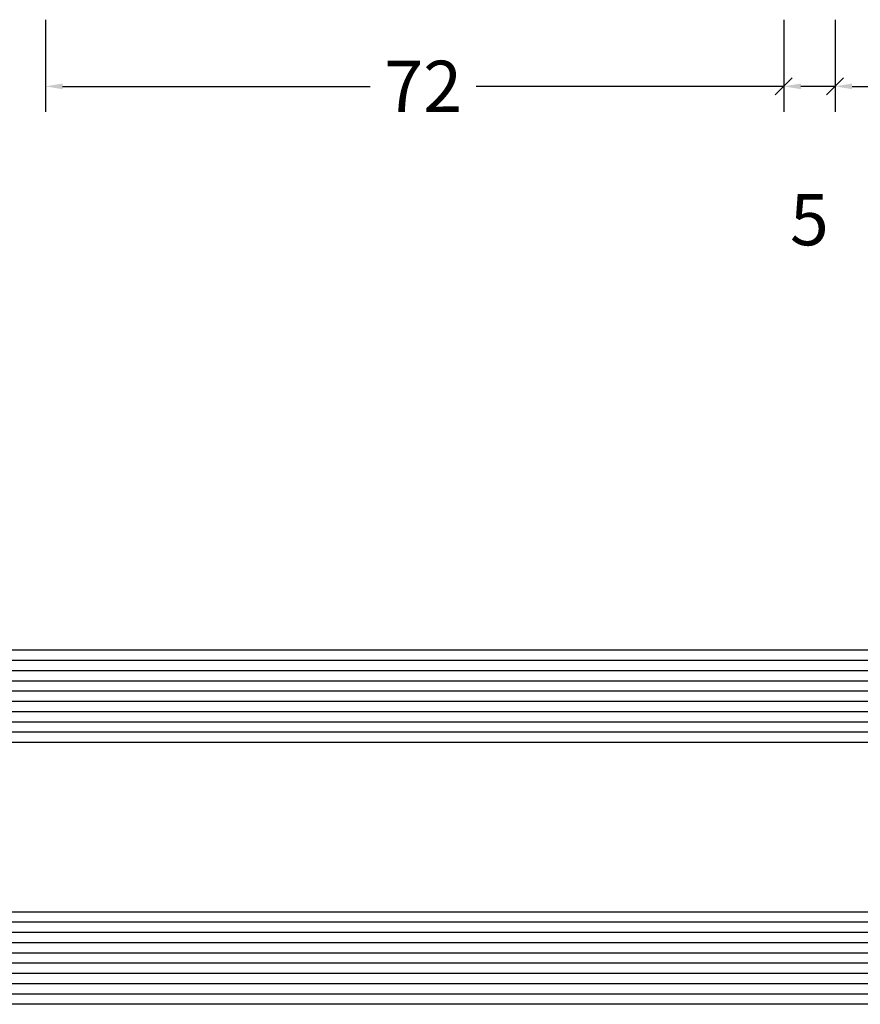
# Model space of a CAD drawing. Extents: x -5255 to -598, y -4609 to 3702.
# Drawn here: x -2479 to -2397, y 173 to 269 of the extents above; entities that cross this region are included whole.
import ezdxf

# ---------------------------------------------------------------- set-up
doc = ezdxf.new("R2010")
doc.units = 0
doc.header["$LTSCALE"] = 5
doc.header["$MEASUREMENT"] = 0
doc.layers.get('0').update_dxf_attribs({"linetype": 'CONTINUOUS'})
doc.layers.get('Defpoints').update_dxf_attribs({"linetype": 'CONTINUOUS'})
doc.styles.get("Standard").update_dxf_attribs({"font": 'txt', "oblique": 1})
doc.dimstyles.new('ORGADATA', dxfattribs={"dimtxt": 0.18, "dimasz": 0.18, "dimexe": 0.18, "dimexo": 0.625, "dimgap": 0.09, "dimtad": 1, "dimtih": 1, "dimtoh": 1, "dimdec": 4, "dimzin": 0, "dimdsep": 46, "dimtxsty": 'Standard', "dimcen": 0.09, "dimadec": 0, "dimazin": 0, "dimtfac": 1, "dimtdec": 4, "dimtofl": 0, "dimtmove": 2, "dimatfit": 3, "dimfxl": 1, "dimtolj": 1, "dimtzin": 0, "dimarcsym": 0})

# ---------------------------------------------------------------- blocks, each defined once
blk = doc.blocks.new('_OBLIQUE')
at = {"color": 0, "linetype": 'ByBlock'}
blk.add_line((-0.5, -0.5), (0.5, 0.5), dxfattribs=at)
blk = doc.blocks.new('*D189')
at = {"color": 0, "lineweight": -2, "transparency": 16777216}
for p, q in [((-2399, 269.218), (-2399, 260.218)), ((-2316, 269.218), (-2316, 260.218)), ((-2397.333, 262.718), (-2361.862, 262.718)), ((-2316, 262.718), (-2351.471, 262.718))]:
    blk.add_line(p, q, dxfattribs=at)
at = {"color": 0, "transparency": 16777216}
blk.add_solid([(-2397.333, 262.995), (-2397.333, 262.44), (-2399, 262.718)], dxfattribs=at)
at = {"layer": 'Defpoints', "color": 0, "transparency": 16777216}
for p in [(-2399, 269.218), (-2316, 269.218), (-2399, 262.718)]:
    blk.add_point(p, dxfattribs=at)
at = {"color": 0, "lineweight": -2, "transparency": 16777216, "xscale": 1.666667, "yscale": 1.666667, "zscale": 1.666667}
blk.add_blockref('_OBLIQUE', (-2316, 262.718), dxfattribs=at)
at = {"color": 0, "transparency": 16777216, "insert": (-2356.667, 262.718), "char_height": 5, "attachment_point": 5}
blk.add_mtext('\\A1;83', dxfattribs=at)
blk = doc.blocks.new('*D190')
at = {"color": 0, "lineweight": -2, "transparency": 16777216}
for p, q in [((-2476, 269.218), (-2476, 260.218)), ((-2404, 269.218), (-2404, 260.218)), ((-2474.333, 262.718), (-2444.326, 262.718)), ((-2404, 262.718), (-2434.007, 262.718))]:
    blk.add_line(p, q, dxfattribs=at)
at = {"color": 0, "transparency": 16777216}
blk.add_solid([(-2474.333, 262.995), (-2474.333, 262.44), (-2476, 262.718)], dxfattribs=at)
at = {"layer": 'Defpoints', "color": 0, "transparency": 16777216}
for p in [(-2476, 269.218), (-2404, 269.218), (-2476, 262.718)]:
    blk.add_point(p, dxfattribs=at)
at = {"color": 0, "lineweight": -2, "transparency": 16777216, "xscale": 1.666667, "yscale": 1.666667, "zscale": 1.666667}
blk.add_blockref('_OBLIQUE', (-2404, 262.718), dxfattribs=at)
at = {"color": 0, "transparency": 16777216, "insert": (-2439.167, 262.718), "char_height": 5, "attachment_point": 5}
blk.add_mtext('\\A1;72', dxfattribs=at)
blk = doc.blocks.new('*D194')
at = {"color": 0, "lineweight": -2, "transparency": 16777216}
for p, q in [((-2404, 269.218), (-2404, 260.218)), ((-2399, 269.218), (-2399, 260.218)), ((-2399, 262.718), (-2402.333, 262.718))]:
    blk.add_line(p, q, dxfattribs=at)
at = {"color": 0, "transparency": 16777216}
blk.add_solid([(-2402.333, 262.995), (-2402.333, 262.44), (-2404, 262.718)], dxfattribs=at)
at = {"layer": 'Defpoints', "color": 0, "transparency": 16777216}
for p in [(-2404, 269.218), (-2399, 269.218), (-2404, 262.718)]:
    blk.add_point(p, dxfattribs=at)
at = {"color": 0, "lineweight": -2, "transparency": 16777216, "xscale": 1.666667, "yscale": 1.666667, "zscale": 1.666667}
blk.add_blockref('_OBLIQUE', (-2399, 262.718), dxfattribs=at)
at = {"color": 0, "transparency": 16777216, "insert": (-2401.5, 249.718), "char_height": 5, "attachment_point": 5}
blk.add_mtext('\\A1;5', dxfattribs=at)

msp = doc.modelspace()

# ---------------------------------------------------------------- linework, layer by layer
at = {"color": 4, "linetype": 'Continuous'}
for p, q in [((-2399, 207.73759), (-3200, 207.73759)), ((-2369.5, 207.73759), (-2399, 207.73759)), ((-2399, 206.73759), (-3200, 206.73759)), ((-2369, 206.73759), (-2399, 206.73759)), ((-2399, 205.73759), (-3200, 205.73759)), ((-2369, 205.73759), (-2399, 205.73759)), ((-2399, 204.73759), (-3200, 204.73759)), ((-2369, 204.73759), (-2399, 204.73759)), ((-2399, 203.73759), (-3200, 203.73759)), ((-2369, 203.73759), (-2399, 203.73759)), ((-2399, 202.73759), (-3200, 202.73759)), ((-2369, 202.73759), (-2399, 202.73759)), ((-2399, 201.73759), (-3200, 201.73759)), ((-2369, 201.73759), (-2399, 201.73759)), ((-2399, 200.73759), (-3200, 200.73759)), ((-2369, 200.73759), (-2399, 200.73759)), ((-2399, 199.73759), (-3200, 199.73759)), ((-2369, 199.73759), (-2399, 199.73759)), ((-2399, 198.73759), (-3200, 198.73759)), ((-2369.5, 198.73759), (-2399, 198.73759)), ((-2399, 182.21759), (-3200, 182.21759)), ((-2369.5, 182.21759), (-2399, 182.21759)), ((-2399, 181.21759), (-3200, 181.21759)), ((-2369, 181.21759), (-2399, 181.21759)), ((-2399, 180.21759), (-3200, 180.21759)), ((-2369, 180.21759), (-2399, 180.21759)), ((-2399, 179.21759), (-3200, 179.21759)), ((-2369, 179.21759), (-2399, 179.21759)), ((-2399, 178.21759), (-3200, 178.21759)), ((-2369, 178.21759), (-2399, 178.21759)), ((-2399, 177.21759), (-3200, 177.21759)), ((-2369, 177.21759), (-2399, 177.21759)), ((-2399, 176.21759), (-3200, 176.21759)), ((-2369, 176.21759), (-2399, 176.21759)), ((-2399, 175.21759), (-3200, 175.21759)), ((-2369, 175.21759), (-2399, 175.21759)), ((-2399, 174.21759), (-3200, 174.21759)), ((-2369, 174.21759), (-2399, 174.21759)), ((-2399, 173.21759), (-3200, 173.21759)), ((-2369.5, 173.21759), (-2399, 173.21759))]:
    msp.add_line(p, q, dxfattribs=at)

# ---------------------------------------------------------------- dimensions: what is measured, and where the dimension line sits
at = {"color": 3}
for base, p1, p2, picture, middle in [((-2476, 262.71759), (-2404, 269.21759), (-2476, 269.21759), '*D190', (-2439.16667, 262.71759)), ((-2404, 262.71759), (-2399, 269.21759), (-2404, 269.21759), '*D194', (-2401.5, 249.71759)), ((-2399, 262.71759), (-2316, 269.21759), (-2399, 269.21759), '*D189', (-2356.66667, 262.71759))]:
    dim = msp.add_linear_dim(base=base, p1=p1, p2=p2, dimstyle='ORGADATA', override={"dimtxt": 5, "dimasz": 1.666667, "dimexe": 2.5, "dimexo": 0, "dimgap": 1, "dimtad": 0, "dimzin": 12, "dimblk1": 'OBLIQUE', "dimsah": 1, "dimdle": 0}, dxfattribs=at)
    dim.commit()
    dim.dimension.update_dxf_attribs({"geometry": picture, "text_midpoint": middle})

doc.saveas('drawing.dxf')
